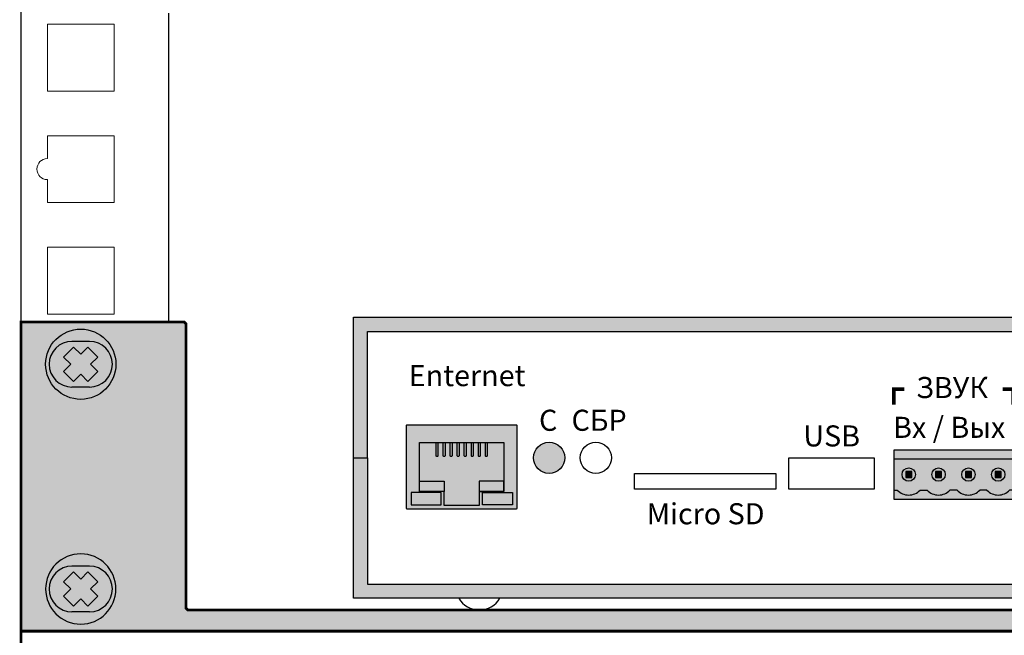
# Model space of a CAD drawing. Units: millimetres. Extents: x -405 to 10057, y -7482 to 553.
# Drawn here: x 5332 to 5472, y -5188 to -5101 of the extents above; entities that cross this region are included whole.
import ezdxf

# ---------------------------------------------------------------- set-up
doc = ezdxf.new("R2010")
doc.units = ezdxf.units.MM
doc.styles.get("Standard").update_dxf_attribs({"font": 'arial.ttf'})

# ---------------------------------------------------------------- blocks, each defined once
blk = doc.blocks.new('*U70')
at = {"const_width": 0.4}
blk.add_lwpolyline([(0, -44), (482, -44), (482, 0), (0, 0)], close=True, dxfattribs=at)
blk = doc.blocks.new('*U65')
blk.add_blockref('*U70', (0, 0))
blk = doc.blocks.new('*U71')
blk.add_blockref('*U65', (0, 0))
blk = doc.blocks.new('*U163')
at = {"true_color": 0xc7c7c7}
h = blk.add_hatch(color=9, dxfattribs=at)
h.set_gradient(color1=(93, 101, 98), color2=(179, 179, 179), tint=0.43, name='SPHERICAL')
h.paths.add_polyline_path([(10, 5, 1), (0, 5, 1)])
h.paths.add_polyline_path([(3.98, 2.56), (2.56, 3.98), (3.59, 5), (2.56, 6.02), (3.98, 7.44), (5, 6.41), (6.02, 7.44), (7.44, 6.02), (6.41, 5), (7.44, 3.98), (6.02, 2.56), (5, 3.59)], flags=16)
h = blk.add_hatch(color=250)
h.set_gradient(color1=(39, 42, 41), color2=(103, 113, 116), tint=0.43, name='SPHERICAL')
h.paths.add_polyline_path([(5, 6.41), (3.98, 7.44), (2.56, 6.02), (3.59, 5), (2.56, 3.98), (3.98, 2.56), (5, 3.59), (6.02, 2.56), (7.44, 3.98), (6.41, 5), (7.44, 6.02), (6.02, 7.44)])
at = {"color": 49, "lineweight": 25, "true_color": 0x474747}
blk.add_lwpolyline([(6.41, 5), (7.44, 6.02), (6.02, 7.44), (5, 6.41), (3.98, 7.44), (2.56, 6.02), (3.59, 5), (2.56, 3.98), (3.98, 2.56), (5, 3.59), (6.02, 2.56), (7.44, 3.98), (6.41, 5)], dxfattribs=at)
blk.add_circle((5, 5), 5, dxfattribs=at)
blk = doc.blocks.new('*U164')
at = {"lineweight": 25}
h = blk.add_hatch(color=256, dxfattribs=at)
h.dxf.hatch_style = 1
h.set_gradient(color1=(220, 220, 203), color2=(161, 161, 114), one_color=1, tint=0.54, name='SPHERICAL')
h.paths.add_polyline_path([(0.1, 11.88, 0.414214), (0, 11.78), (0, 0.1, 0.414214), (0.1, 0), (15.74, 0, 0.414214), (15.84, 0.1), (15.84, 11.78, 0.414214), (15.74, 11.88)])
h.paths.add_polyline_path([(13.92, 9.44), (13.92, 7.94), (13.92, 2.44), (1.92, 2.44), (1.92, 9.44), (5.42, 9.44), (5.42, 11.44), (10.42, 11.44), (10.42, 9.44)], flags=16)
h.paths.add_polyline_path([(11.3, 4.34), (11.3, 2.44), (11.55, 2.44), (11.55, 4.34, 0.414214), (11.45, 4.44, 0.629016)], flags=0)
h.paths.add_polyline_path([(10.3, 4.34), (10.3, 2.44), (10.55, 2.44), (10.55, 4.34, 0.414214), (10.45, 4.44, 0.629016)], flags=0)
h.paths.add_polyline_path([(9.45, 4.44, 0.629016), (9.3, 4.34), (9.3, 2.44), (9.55, 2.44), (9.55, 4.34, 0.414214)], flags=0)
h.paths.add_polyline_path([(8.3, 4.34), (8.3, 2.44), (8.55, 2.44), (8.55, 4.34, 0.414214), (8.45, 4.44, 0.629016)], flags=0)
h.paths.add_polyline_path([(7.3, 4.34), (7.3, 2.44), (7.55, 2.44), (7.55, 4.34, 0.414214), (7.45, 4.44, 0.629016)], flags=0)
h.paths.add_polyline_path([(6.3, 4.34), (6.3, 2.44), (6.55, 2.44), (6.55, 4.34, 0.414214), (6.45, 4.44, 0.629016)], flags=0)
h.paths.add_polyline_path([(5.3, 4.34), (5.3, 2.44), (5.55, 2.44), (5.55, 4.34, 0.414214), (5.45, 4.44, 0.629016)], flags=0)
h.paths.add_polyline_path([(4.3, 4.34), (4.3, 2.44), (4.55, 2.44), (4.55, 4.34, 0.414214), (4.45, 4.44, 0.629016)], flags=0)
h = blk.add_hatch(color=6)
h.dxf.hatch_style = 1
h.set_gradient(color1=(87, 129, 86), color2=(121, 165, 120), tint=1, name='CYLINDER')
h.paths.add_polyline_path([(0.7, 11.32), (4.98, 11.32), (4.98, 9.58), (0.7, 9.58)])
h = blk.add_hatch(color=256, dxfattribs=at)
h.dxf.hatch_style = 1
h.set_gradient(color1=(89, 89, 59), color2=(110, 110, 73), one_color=1, tint=0.36, name='SPHERICAL')
h.paths.add_polyline_path([(5.42, 7.94), (1.92, 7.94), (1.92, 2.44), (4.3, 2.44), (4.3, 4.34, -0.414214), (4.4, 4.44), (4.45, 4.44, -0.414214), (4.55, 4.34), (4.55, 2.44), (5.3, 2.44), (5.3, 4.34, -0.414214), (5.4, 4.44), (5.45, 4.44, -0.414214), (5.55, 4.34), (5.55, 2.44), (6.3, 2.44), (6.3, 4.34, -0.414214), (6.4, 4.44), (6.45, 4.44, -0.414214), (6.55, 4.34), (6.55, 2.44), (7.3, 2.44), (7.3, 4.34, -0.414214), (7.4, 4.44), (7.45, 4.44, -0.414214), (7.55, 4.34), (7.55, 2.44), (8.3, 2.44), (8.3, 4.34, -0.414214), (8.4, 4.44), (8.45, 4.44, -0.414214), (8.55, 4.34), (8.55, 2.44), (9.3, 2.44), (9.3, 4.34, -0.414214), (9.4, 4.44), (9.45, 4.44, -0.414214), (9.55, 4.34), (9.55, 2.44), (10.3, 2.44), (10.3, 4.34, -0.414214), (10.4, 4.44), (10.45, 4.44, -0.414214), (10.55, 4.34), (10.55, 2.44), (11.3, 2.44), (11.3, 4.34, -0.414214), (11.4, 4.44), (11.45, 4.44, -0.414214), (11.55, 4.34), (11.55, 2.44), (13.92, 2.44), (13.92, 7.94), (10.42, 7.94), (10.42, 9.44), (10.42, 11.44), (5.42, 11.44), (5.42, 9.44)])
h = blk.add_hatch(color=6)
h.dxf.hatch_style = 1
h.set_gradient(color1=(175, 177, 11), color2=(241, 243, 73), tint=1, name='CYLINDER')
h.paths.add_polyline_path([(15.14, 11.32), (10.86, 11.32), (10.86, 9.58), (15.14, 9.58)])
h = blk.add_hatch(color=256, dxfattribs=at)
h.dxf.hatch_style = 1
h.set_gradient(color1=(64, 64, 43), color2=(101, 101, 67), one_color=1, tint=0.33, name='CURVED')
h.paths.add_polyline_path([(1.92, 9.44), (1.92, 7.94), (5.42, 7.94), (5.42, 9.44)])
h = blk.add_hatch(color=256, dxfattribs=at)
h.dxf.hatch_style = 1
h.set_gradient(color1=(64, 64, 43), color2=(101, 101, 67), one_color=1, tint=0.33, name='CURVED')
h.paths.add_polyline_path([(10.42, 9.44), (10.42, 7.94), (13.92, 7.94), (13.92, 9.44)])
h = blk.add_hatch(color=256, dxfattribs=at)
h.dxf.hatch_style = 1
h.set_gradient(color1=(212, 172, 37), color2=(234, 210, 134), one_color=1, tint=0.72, name='CYLINDER')
h.paths.add_polyline_path([(4.3, 2.44), (4.55, 2.44), (4.55, 4.34, 0.414214), (4.45, 4.44), (4.4, 4.44, 0.414214), (4.3, 4.34)])
h = blk.add_hatch(color=256, dxfattribs=at)
h.dxf.hatch_style = 1
h.set_gradient(color1=(212, 172, 37), color2=(234, 210, 134), one_color=1, tint=0.72, name='CYLINDER')
h.paths.add_polyline_path([(5.3, 2.44), (5.55, 2.44), (5.55, 4.34, 0.414214), (5.45, 4.44), (5.4, 4.44, 0.414214), (5.3, 4.34)])
h = blk.add_hatch(color=256, dxfattribs=at)
h.dxf.hatch_style = 1
h.set_gradient(color1=(212, 172, 37), color2=(234, 210, 134), one_color=1, tint=0.72, name='CYLINDER')
h.paths.add_polyline_path([(6.3, 2.44), (6.55, 2.44), (6.55, 4.34, 0.414214), (6.45, 4.44), (6.4, 4.44, 0.414214), (6.3, 4.34)])
h = blk.add_hatch(color=256, dxfattribs=at)
h.dxf.hatch_style = 1
h.set_gradient(color1=(212, 172, 37), color2=(234, 210, 134), one_color=1, tint=0.72, name='CYLINDER')
h.paths.add_polyline_path([(7.3, 2.44), (7.55, 2.44), (7.55, 4.34, 0.414214), (7.45, 4.44), (7.4, 4.44, 0.414214), (7.3, 4.34)])
h = blk.add_hatch(color=256, dxfattribs=at)
h.dxf.hatch_style = 1
h.set_gradient(color1=(212, 172, 37), color2=(234, 210, 134), one_color=1, tint=0.72, name='CYLINDER')
h.paths.add_polyline_path([(8.3, 2.44), (8.55, 2.44), (8.55, 4.34, 0.414214), (8.45, 4.44), (8.4, 4.44, 0.414214), (8.3, 4.34)])
h = blk.add_hatch(color=256, dxfattribs=at)
h.dxf.hatch_style = 1
h.set_gradient(color1=(212, 172, 37), color2=(234, 210, 134), one_color=1, tint=0.72, name='CYLINDER')
h.paths.add_polyline_path([(9.3, 2.44), (9.55, 2.44), (9.55, 4.34, 0.414214), (9.45, 4.44), (9.4, 4.44, 0.414214), (9.3, 4.34)])
h = blk.add_hatch(color=256, dxfattribs=at)
h.dxf.hatch_style = 1
h.set_gradient(color1=(212, 172, 37), color2=(234, 210, 134), one_color=1, tint=0.72, name='CYLINDER')
h.paths.add_polyline_path([(10.3, 2.44), (10.55, 2.44), (10.55, 4.34, 0.414214), (10.45, 4.44), (10.4, 4.44, 0.414214), (10.3, 4.34)])
h = blk.add_hatch(color=256, dxfattribs=at)
h.dxf.hatch_style = 1
h.set_gradient(color1=(212, 172, 37), color2=(234, 210, 134), one_color=1, tint=0.72, name='CYLINDER')
h.paths.add_polyline_path([(11.3, 2.44), (11.55, 2.44), (11.55, 4.34, 0.414214), (11.45, 4.44), (11.4, 4.44, 0.414214), (11.3, 4.34)])
at = {"color": 253}
blk.add_lwpolyline([(0, 11.78), (0, 0.1, 0.414214), (0.1, 0), (15.74, 0, 0.414214), (15.84, 0.1), (15.84, 11.78, 0.414214), (15.74, 11.88), (0.1, 11.88, 0.414214)], format="xyb", close=True, dxfattribs=at)
for points in [[(0.7, 11.32), (4.98, 11.32), (4.98, 9.58), (0.7, 9.58)], [(15.14, 11.32), (10.86, 11.32), (10.86, 9.58), (15.14, 9.58)], [(5.42, 9.44), (1.92, 9.44), (1.92, 7.94), (5.42, 7.94)], [(5.42, 9.44), (1.92, 9.44), (1.92, 7.94), (5.42, 7.94)], [(10.42, 9.44), (13.92, 9.44), (13.92, 7.94), (10.42, 7.94)]]:
    blk.add_lwpolyline(points, close=True, dxfattribs=at)
blk.add_lwpolyline([(5.42, 11.44), (10.42, 11.44), (10.42, 9.44), (13.92, 9.44), (13.92, 2.44), (1.92, 2.44), (1.92, 9.44), (5.42, 9.44), (5.42, 11.44)], dxfattribs=at)
at = {"color": 55, "lineweight": 25, "true_color": 0xa79b58}
for points in [[(4.4, 4.44), (4.45, 4.44, -0.414214), (4.55, 4.34), (4.55, 2.44), (4.3, 2.44), (4.3, 4.34, -0.414214)], [(5.4, 4.44), (5.45, 4.44, -0.414214), (5.55, 4.34), (5.55, 2.44), (5.3, 2.44), (5.3, 4.34, -0.414214)], [(6.4, 4.44), (6.45, 4.44, -0.414214), (6.55, 4.34), (6.55, 2.44), (6.3, 2.44), (6.3, 4.34, -0.414214)], [(7.4, 4.44), (7.45, 4.44, -0.414214), (7.55, 4.34), (7.55, 2.44), (7.3, 2.44), (7.3, 4.34, -0.414214)], [(8.4, 4.44), (8.45, 4.44, -0.414214), (8.55, 4.34), (8.55, 2.44), (8.3, 2.44), (8.3, 4.34, -0.414214)], [(9.4, 4.44), (9.45, 4.44, -0.414214), (9.55, 4.34), (9.55, 2.44), (9.3, 2.44), (9.3, 4.34, -0.414214)], [(10.4, 4.44), (10.45, 4.44, -0.414214), (10.55, 4.34), (10.55, 2.44), (10.3, 2.44), (10.3, 4.34, -0.414214)], [(11.4, 4.44), (11.45, 4.44, -0.414214), (11.55, 4.34), (11.55, 2.44), (11.3, 2.44), (11.3, 4.34, -0.414214)]]:
    blk.add_lwpolyline(points, format="xyb", close=True, dxfattribs=at)
blk = doc.blocks.new('*U166')
at = {"lineweight": 25}
h = blk.add_hatch(color=256, dxfattribs=at)
h.dxf.hatch_style = 1
h.set_gradient(color1=(117, 136, 73), color2=(140, 162, 87), one_color=1, tint=0.49, name='INVCURVED')
h.paths.add_polyline_path([(0, 8.2), (0, 6.7), (20, 6.7), (20, 8.2)])
h = blk.add_hatch(color=256, dxfattribs=at)
h.dxf.hatch_style = 1
h.set_gradient(color1=(51, 59, 33), color2=(94, 109, 60), rotation=90, tint=0.33, name='CYLINDER')
h.paths.add_polyline_path([(14.41, 1.5), (15.59, 1.5, 0.440093), (19.41, 1.5), (20, 1.5), (20, 6.7), (0, 6.7), (0, 1.5), (0.59, 1.5, 0.440093), (4.41, 1.5), (5.59, 1.5, 0.440093), (9.41, 1.5), (10.59, 1.5, 0.440093)])
h.paths.add_polyline_path([(11.37, 4.1, -1), (13.62, 4.1, -1)], flags=16)
h.paths.add_polyline_path([(13, 3.6), (12, 3.6), (12, 4.6), (13, 4.6)], flags=0)
h.paths.add_polyline_path([(18.62, 4.1, -1), (16.37, 4.1, -1)], flags=16)
h.paths.add_polyline_path([(17, 3.6), (17, 4.6), (18, 4.6), (18, 3.6)], flags=0)
h.paths.add_polyline_path([(6.38, 4.1, -1), (8.63, 4.1, -1)], flags=16)
h.paths.add_polyline_path([(8, 3.6), (7, 3.6), (7, 4.6), (8, 4.6)], flags=0)
h.paths.add_polyline_path([(1.38, 4.1, -1), (3.62, 4.1, -1)], flags=16)
h.paths.add_polyline_path([(3, 3.6), (2, 3.6), (2, 4.6), (3, 4.6)], flags=0)
h = blk.add_hatch(color=256, dxfattribs=at)
h.dxf.hatch_style = 1
h.set_gradient(color1=(146, 168, 93), color2=(80, 93, 50), one_color=1, tint=0.29, name='SPHERICAL')
h.paths.add_polyline_path([(3.62, 4.1, 1), (1.38, 4.1, 1)])
h.paths.add_polyline_path([(3, 3.6), (2, 3.6), (2, 4.6), (3, 4.6)], flags=16)
h = blk.add_hatch(color=256, dxfattribs=at)
h.dxf.hatch_style = 1
h.set_gradient(color1=(146, 168, 93), color2=(80, 93, 50), one_color=1, tint=0.29, name='SPHERICAL')
h.paths.add_polyline_path([(8.63, 4.1, 1), (6.38, 4.1, 1)])
h.paths.add_polyline_path([(7, 4.6), (8, 4.6), (8, 3.6), (7, 3.6)], flags=16)
h = blk.add_hatch(color=256, dxfattribs=at)
h.dxf.hatch_style = 1
h.set_gradient(color1=(146, 168, 93), color2=(80, 93, 50), one_color=1, tint=0.29, name='SPHERICAL')
h.paths.add_polyline_path([(13.62, 4.1, 1), (11.37, 4.1, 1)])
h.paths.add_polyline_path([(12, 4.6), (13, 4.6), (13, 3.6), (12, 3.6)], flags=16)
h = blk.add_hatch(color=256, dxfattribs=at)
h.dxf.hatch_style = 1
h.set_gradient(color1=(146, 168, 93), color2=(80, 93, 50), one_color=1, tint=0.29, name='SPHERICAL')
h.paths.add_polyline_path([(18.62, 4.1, 1), (16.37, 4.1, 1)])
h.paths.add_polyline_path([(17, 4.6), (18, 4.6), (18, 3.6), (17, 3.6)], flags=16)
h = blk.add_hatch(color=256)
h.dxf.hatch_style = 1
h.paths.add_polyline_path([(3, 4.6), (2, 4.6), (2, 3.6), (3, 3.6)])
h = blk.add_hatch(color=256)
h.dxf.hatch_style = 1
h.paths.add_polyline_path([(8, 4.6), (7, 4.6), (7, 3.6), (8, 3.6)])
h = blk.add_hatch(color=256)
h.dxf.hatch_style = 1
h.paths.add_polyline_path([(13, 4.6), (12, 4.6), (12, 3.6), (13, 3.6)])
h = blk.add_hatch(color=256)
h.dxf.hatch_style = 1
h.paths.add_polyline_path([(18, 4.6), (17, 4.6), (17, 3.6), (18, 3.6)])
h = blk.add_hatch(color=256, dxfattribs=at)
h.dxf.hatch_style = 1
h.set_gradient(color1=(117, 136, 73), color2=(140, 162, 87), one_color=1, tint=0.49, name='INVCURVED')
h.paths.add_polyline_path([(20, 0), (20, 1.5), (19.41, 1.5, -0.440093), (15.59, 1.5), (14.41, 1.5, -0.440093), (10.59, 1.5), (9.41, 1.5, -0.440093), (5.59, 1.5), (4.41, 1.5, -0.440093), (0.59, 1.5), (0, 1.5), (0, 0)])
at = {"color": 77, "lineweight": 25, "true_color": 0x60693f}
for p, q in [((20, 6.7), (0, 6.7)), ((0, 1.5), (0.59, 1.5)), ((4.41, 1.5), (5.59, 1.5)), ((10.59, 1.5), (9.41, 1.5)), ((15.59, 1.5), (14.41, 1.5)), ((20, 1.5), (19.41, 1.5))]:
    blk.add_line(p, q, dxfattribs=at)
blk.add_lwpolyline([(20, 8.2), (0, 8.2), (0, 0), (20, 0)], close=True, dxfattribs=at)
at = {"lineweight": 25}
for points in [[(3, 4.6), (2, 4.6), (2, 3.6), (3, 3.6)], [(8, 4.6), (7, 4.6), (7, 3.6), (8, 3.6)], [(13, 4.6), (12, 4.6), (12, 3.6), (13, 3.6)], [(18, 4.6), (17, 4.6), (17, 3.6), (18, 3.6)]]:
    blk.add_lwpolyline(points, close=True, dxfattribs=at)
at = {"color": 77, "lineweight": 25, "true_color": 0x60693f}
for centre in [(2.5, 4.1), (2.5, 4.1), (7.5, 4.1), (7.5, 4.1), (12.5, 4.1), (12.5, 4.1), (17.5, 4.1), (17.5, 4.1)]:
    blk.add_circle(centre, 1.12, dxfattribs=at)
for centre in [(2.5, 3.25), (7.5, 3.25), (12.5, 3.25), (17.5, 3.25)]:
    blk.add_arc(centre, 2.59, 222.492, 317.508, dxfattribs=at)
blk = doc.blocks.new('*U167')
h = blk.add_hatch(color=252)
h.dxf.hatch_style = 1
h.paths.add_polyline_path([(0, 0), (0, -20), (2, -20), (2, -2), (223, -2), (223, -20), (225, -20), (225, 0)])
h = blk.add_hatch(color=92)
h.set_gradient(color1=(4, 220, 8), color2=(3, 135, 5), rotation=90, one_color=1, tint=0.27, name='INVSPHERICAL')
edge = h.paths.add_edge_path()
edge.add_arc((27.87, -20), 2.23, 0, 360)
h = blk.add_hatch(color=252)
h.dxf.hatch_style = 1
h.paths.add_polyline_path([(2, -38), (2, -20), (0, -20), (0, -40), (225, -40), (225, -20), (223, -20), (223, -38)])
for points in [[(0, 0), (225, 0), (225, -40), (0, -40)], [(62.02, -20), (74.16, -20), (74.16, -24.47), (62.02, -24.47)], [(40.01, -22.24), (60.15, -22.24), (60.15, -24.47), (40.01, -24.47)]]:
    blk.add_lwpolyline(points, close=True)
for points in [[(0, -20), (2, -20), (2, -2), (223, -2), (223, -20), (225, -20)], [(0, -20), (2, -20), (2, -38), (223, -38), (223, -20), (225, -20)]]:
    blk.add_lwpolyline(points)
at = {"const_width": 0.5}
for points in [[(76.95, -12.46), (76.95, -10.24), (78.46, -10.24)], [(93.95, -12.46), (93.95, -10.24), (92.45, -10.24)]]:
    blk.add_lwpolyline(points, dxfattribs=at)
at = {"color": 84}
blk.add_circle((27.87, -20), 2.23, dxfattribs=at)
blk.add_circle((34.52, -20), 2.23)
blk.add_arc((17.93, -38.29), 3.39, 210.2998, 329.7002)
at = {"lineweight": 25, "rotation": 180}
blk.add_blockref('*U164', (23.34, -15.37), dxfattribs=at)
at = {"color": 6, "xscale": 0.85, "yscale": 0.85, "zscale": 0.85}
blk.add_blockref('*U166', (76.95, -25.87), dxfattribs=at)
at = {"char_height": 3, "width": 89.0564, "attachment_point": 1}
for s, insert in [('\\fArial|b1|i0|c204|p34;Enternet', (7.88, -6.8)), ('\\fArial|b1|i0|c204|p34;ЗВУК', (80.12, -8.5)), ('\\fArial|b1|i0|c204|p34;С', (26.43, -13.16)), ('\\fArial|b1|i0|c204|p34;СБР', (31.06, -13.16)), ('\\fArial|b1|i0|c204|p34;Вх / Вых', (76.85, -14.17)), ('\\fArial|b1|i0|c204|p34;USB', (64.07, -15.39)), ('\\fArial|b1|i0|c204|p34;Micro SD', (41.77, -26.47))]:
    blk.add_mtext(s, dxfattribs=dict(at, insert=insert))
blk = doc.blocks.new('*U169')
at = {"lineweight": 25}
h = blk.add_hatch(color=251, dxfattribs=at)
h.set_gradient(color1=(102, 106, 98), color2=(120, 120, 110), rotation=90, tint=0.43)
h.paths.add_polyline_path([(23.25, 0), (0, 0), (0, -44), (482, -44), (482, 0), (458.75, 0), (458.5, -0.25), (458.5, -40.75), (458.25, -41), (23.75, -41), (23.5, -40.75), (23.5, -0.25)])
at = {"color": 251, "lineweight": 25}
for p, q in [((9.75, -2.75), (7.25, -2.75)), ((9.75, -9.25), (7.25, -9.25)), ((9.75, -34.75), (7.25, -34.75)), ((9.75, -41.25), (7.25, -41.25))]:
    blk.add_line(p, q, dxfattribs=at)
at = {"const_width": 0.4}
blk.add_lwpolyline([(23.25, 0), (0, 0), (0, -44), (482, -44), (482, 0), (458.75, 0), (458.5, -0.25), (458.5, -40.75), (458.25, -41), (23.75, -41), (23.5, -40.75), (23.5, -0.25)], close=True, dxfattribs=at)
at = {"color": 251, "lineweight": 25}
for centre, start, end in [((7.25, -6), 90, 270), ((9.75, -6), 270, 90), ((7.25, -38), 90, 270), ((9.75, -38), 270, 90)]:
    blk.add_arc(centre, 3.25, start, end, dxfattribs=at)
blk.add_blockref('*U167', (47.33, 0.68))
at = {"lineweight": 25}
blk.add_blockref('*U163', (3.5, -11), dxfattribs=at)
at = {"lineweight": 25, "xscale": -1, "rotation": 180}
blk.add_blockref('*U163', (3.5, -33), dxfattribs=at)
blk = doc.blocks.new('*U162')
blk.add_blockref('*U169', (0, 0))
blk = doc.blocks.new('*U170')
blk.add_blockref('*U162', (0, 0))

msp = doc.modelspace()

# ---------------------------------------------------------------- linework, layer by layer
for p, q in [((5331.88, -5287.46), (5331.88, -4476.32)), ((5352.88, -5099.61), (5352.88, -5143.61))]:
    msp.add_line(p, q)
at = {"lineweight": 15}
for points in [[(5335.63, -5101.21), (5345.13, -5101.21), (5345.13, -5110.71), (5335.63, -5110.71)], [(5335.63, -5132.96), (5345.13, -5132.96), (5345.13, -5142.46), (5335.63, -5142.46)]]:
    msp.add_lwpolyline(points, close=True, dxfattribs=at)
msp.add_lwpolyline([(5335.63, -5120.33), (5335.63, -5117.08), (5345.13, -5117.08), (5345.13, -5126.58), (5335.63, -5126.58), (5335.63, -5123.33)], dxfattribs=at)
msp.add_arc((5335.63, -5121.83), 1.5, 90, 270, dxfattribs=at)

# ---------------------------------------------------------------- block references
for name, p in [('*U170', (5331.88, -5143.61)), ('*U71', (5331.88, -5187.61))]:
    msp.add_blockref(name, p)

doc.saveas('drawing.dxf')
